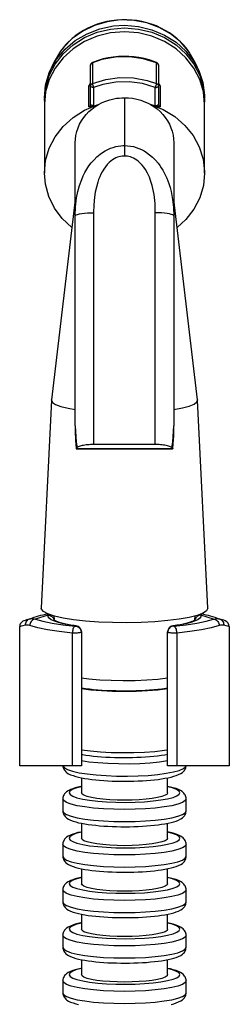
# Model space of a CAD drawing. Units: millimetres. Extents: x -274 to 594, y -1 to 1165.
# Drawn here: x 246 to 280, y 1005 to 1165 of the extents above; entities that cross this region are included whole.
import ezdxf

# ---------------------------------------------------------------- set-up
doc = ezdxf.new("R2010")
doc.units = ezdxf.units.MM

# ---------------------------------------------------------------- blocks, each defined once
blk = doc.blocks.new('1984.C40.ACT_V2')
for p, q in [((251.42, 1157.75), (250.88, 1156.54)), ((257.42, 1154), (257.42, 1157.39)), ((257.72, 1157.81), (257.72, 1154.42)), ((268.12, 1154.42), (268.12, 1157.81)), ((268.42, 1157.39), (268.42, 1154)), ((274.97, 1156.54), (274.42, 1157.75)), ((257.14, 1150.64), (257.14, 1154.04)), ((257.42, 1154.44), (257.42, 1154.44)), ((257.42, 1154.44), (257.42, 1154.43)), ((257.42, 1151.05), (257.42, 1154)), ((257.92, 1153.79), (257.92, 1150.84)), ((267.92, 1150.84), (267.92, 1153.79)), ((268.42, 1154), (268.42, 1151.05)), ((268.7, 1154.04), (268.7, 1150.64)), ((249.92, 1152.11), (249.92, 1151.69)), ((262.92, 1152.11), (262.92, 1144.34)), ((275.92, 1151.69), (275.92, 1152.11)), ((249.92, 1151.05), (249.92, 1139.88)), ((257.92, 1150.75), (258.72, 1151.02)), ((257.92, 1150.84), (257.92, 1150.75)), ((258.72, 1151.02), (258.72, 1151.02)), ((267.12, 1151.02), (267.13, 1151.02)), ((267.93, 1150.75), (267.12, 1151.02)), ((267.93, 1150.75), (267.92, 1150.84)), ((275.92, 1139.88), (275.92, 1151.05)), ((254.92, 1132.9), (254.92, 1144.78)), ((262.92, 1144.34), (262.92, 1142.65)), ((270.92, 1144.78), (270.92, 1132.9)), ((254.92, 1135.6), (251.07, 1103.02)), ((274.77, 1103.02), (270.92, 1135.6)), ((254.92, 1098.83), (254.92, 1132.9)), ((257.92, 1133.43), (257.92, 1095.78)), ((267.92, 1095.78), (267.92, 1133.43)), ((270.92, 1132.9), (270.92, 1098.83)), ((251.07, 1102.99), (249.42, 1069.2)), ((276.42, 1069.2), (274.78, 1102.99)), ((270.93, 1098.76), (270.93, 1098.83)), ((267.92, 1095.78), (257.92, 1095.78)), ((255.09, 1095.13), (270.76, 1095.13)), ((255.09, 1095.13), (255.09, 1095.11)), ((255.14, 1095.07), (270.71, 1095.07)), ((270.76, 1095.13), (270.76, 1095.11)), ((250.51, 1068.05), (248.46, 1067.42)), ((251.47, 1067.94), (251.49, 1067.24)), ((274.35, 1067.24), (274.38, 1067.94)), ((277.38, 1067.42), (275.33, 1068.05)), ((245.92, 1043.56), (245.92, 1066.2)), ((254.92, 1066.27), (254.92, 1066.31)), ((255.92, 1065.33), (255.92, 1065.29)), ((255.92, 1065.29), (255.92, 1043.56)), ((269.92, 1065.29), (269.92, 1065.33)), ((269.92, 1043.56), (269.92, 1065.29)), ((270.92, 1066.31), (270.92, 1066.27)), ((279.92, 1066.2), (279.92, 1043.56)), ((254.46, 1043.56), (254.46, 1065.16)), ((271.39, 1065.16), (271.39, 1043.56)), ((254.46, 1043.56), (245.92, 1043.56)), ((255.92, 1043.56), (254.46, 1043.56)), ((271.39, 1043.56), (269.92, 1043.56)), ((279.92, 1043.56), (271.39, 1043.56)), ((255.92, 1041.64), (255.92, 1039.21)), ((269.92, 1039.21), (269.92, 1041.64)), ((252.92, 1038.23), (252.92, 1036.26)), ((272.92, 1036.26), (272.92, 1038.23)), ((255.92, 1034.26), (255.92, 1031.83)), ((269.92, 1031.83), (269.92, 1034.26)), ((252.92, 1030.84), (252.92, 1028.87)), ((272.92, 1028.87), (272.92, 1030.84)), ((255.92, 1026.87), (255.92, 1024.44)), ((269.92, 1024.44), (269.92, 1026.87)), ((252.92, 1023.46), (252.92, 1021.49)), ((272.92, 1021.49), (272.92, 1023.46)), ((255.92, 1019.49), (255.92, 1017.06)), ((269.92, 1017.06), (269.92, 1019.49)), ((252.92, 1016.07), (252.92, 1014.1)), ((272.92, 1014.1), (272.92, 1016.07)), ((255.92, 1012.1), (255.92, 1009.67)), ((269.92, 1009.67), (269.92, 1012.1)), ((252.92, 1008.69), (252.92, 1006.72)), ((272.92, 1006.72), (272.92, 1008.69))]:
    blk.add_line(p, q)
for points in [[(273.32, 1159.66, 0), (271.99, 1161.21, 0), (270.38, 1162.51, 0), (268.54, 1163.55, 0), (266.53, 1164.28, 0), (264.41, 1164.68, 0), (262.25, 1164.75, 0), (260.11, 1164.47, 0), (258.05, 1163.86, 0), (256.15, 1162.94, 0), (254.44, 1161.73, 0), (253, 1160.28, 0), (252.52, 1159.66, 0)], [(262.92, 1164.79, 0), (262.48, 1164.79, 0), (261.66, 1164.73, 0), (260.84, 1164.63, 0), (260.04, 1164.48, 0), (259.25, 1164.29, 0), (258.47, 1164.04, 0), (257.71, 1163.75, 0), (256.98, 1163.41, 0), (256.27, 1163.03, 0), (255.59, 1162.61, 0), (254.94, 1162.15, 0), (254.33, 1161.65, 0), (253.75, 1161.11, 0), (253.42, 1160.77, 0)], [(273.31, 1159.68, 0), (273.08, 1159.99, 0), (272.59, 1160.59, 0), (272.05, 1161.15, 0), (271.47, 1161.68, 0), (270.86, 1162.18, 0), (270.21, 1162.64, 0), (269.53, 1163.06, 0), (268.82, 1163.44, 0), (268.09, 1163.77, 0), (267.33, 1164.06, 0), (266.55, 1164.3, 0), (265.76, 1164.49, 0), (264.95, 1164.64, 0), (264.14, 1164.74, 0), (263.32, 1164.79, 0), (262.92, 1164.79, 0)], [(249.92, 1151.69, 0), (250.12, 1153.73, 0), (250.71, 1155.71, 0), (251.66, 1157.57, 0), (252.96, 1159.25, 0), (254.57, 1160.7, 0), (256.42, 1161.88, 0), (258.48, 1162.75, 0), (260.67, 1163.28, 0), (262.92, 1163.46, 0)], [(275.92, 1151.05, 0), (275.72, 1153.09, 0), (275.14, 1155.07, 0), (274.18, 1156.93, 0), (272.88, 1158.61, 0), (271.28, 1160.07, 0), (269.42, 1161.24, 0), (267.37, 1162.11, 0), (265.18, 1162.64, 0), (262.92, 1162.82, 0), (260.67, 1162.64, 0), (258.48, 1162.11, 0), (256.42, 1161.24, 0), (254.57, 1160.07, 0), (252.96, 1158.61, 0), (251.66, 1156.93, 0), (250.71, 1155.07, 0), (250.12, 1153.09, 0), (249.92, 1151.05, 0)], [(250.88, 1156.54, 0), (251.91, 1158.36, 0), (253.27, 1160, 0), (254.93, 1161.4, 0), (256.84, 1162.51, 0), (258.92, 1163.31, 0), (261.13, 1163.77, 0), (262.92, 1163.88, 0)], [(262.92, 1163.88, 0), (265.18, 1163.7, 0), (267.37, 1163.17, 0), (269.42, 1162.3, 0), (271.28, 1161.13, 0), (272.88, 1159.68, 0), (274.18, 1158, 0), (274.97, 1156.54, 0)], [(262.92, 1163.46, 0), (265.18, 1163.28, 0), (267.37, 1162.75, 0), (269.42, 1161.88, 0), (271.28, 1160.7, 0), (272.88, 1159.25, 0), (274.18, 1157.57, 0), (275.14, 1155.71, 0), (275.72, 1153.73, 0), (275.92, 1151.69, 0)], [(252.52, 1159.66, 0), (251.51, 1157.94, 0), (251.42, 1157.75, 0)], [(274.42, 1157.75, 0), (273.44, 1159.5, 0), (273.32, 1159.66, 0)], [(268.12, 1157.81, 0), (265.97, 1158.46, 0), (263.73, 1158.77, 0), (261.47, 1158.72, 0), (259.25, 1158.31, 0), (257.72, 1157.81, 0)], [(268.11, 1157.86, 0), (267.69, 1158.01, 0), (266.9, 1158.27, 0), (266.09, 1158.48, 0), (265.27, 1158.64, 0), (264.44, 1158.76, 0), (263.6, 1158.82, 0), (262.76, 1158.84, 0), (261.93, 1158.8, 0), (261.09, 1158.72, 0), (260.26, 1158.59, 0), (259.45, 1158.41, 0), (258.64, 1158.18, 0), (257.9, 1157.92, 0), (257.74, 1157.86, 0)], [(249.92, 1152.11, 0), (250.12, 1154.15, 0), (250.71, 1156.14, 0), (250.88, 1156.54, 0)], [(257.42, 1157.39, 0), (257.43, 1157.47, 0), (257.45, 1157.55, 0), (257.49, 1157.62, 0), (257.54, 1157.68, 0), (257.6, 1157.74, 0), (257.67, 1157.79, 0), (257.72, 1157.81, 0)], [(257.74, 1157.86, 0), (257.73, 1157.85, 0), (257.72, 1157.82, 0), (257.72, 1157.81, 0)], [(268.11, 1157.86, 0), (268.12, 1157.85, 0), (268.12, 1157.82, 0), (268.12, 1157.81, 0)], [(268.12, 1157.81, 0), (268.2, 1157.77, 0), (268.27, 1157.72, 0), (268.32, 1157.66, 0), (268.37, 1157.59, 0), (268.4, 1157.52, 0), (268.42, 1157.44, 0), (268.42, 1157.39, 0)], [(274.97, 1156.54, 0), (275.63, 1154.57, 0), (275.91, 1152.54, 0), (275.92, 1152.11, 0)], [(257.72, 1154.42, 0), (259.87, 1155.07, 0), (262.11, 1155.38, 0), (264.38, 1155.33, 0), (266.6, 1154.92, 0), (268.12, 1154.42, 0)], [(257.42, 1154.45, 0), (257.42, 1154.45, 0), (257.37, 1154.41, 0), (257.32, 1154.36, 0), (257.28, 1154.32, 0), (257.25, 1154.27, 0), (257.22, 1154.23, 0), (257.19, 1154.19, 0), (257.17, 1154.15, 0), (257.16, 1154.11, 0), (257.15, 1154.07, 0), (257.14, 1154.04, 0)], [(257.14, 1154.04, 0), (257.22, 1154.08, 0), (257.28, 1154.13, 0), (257.34, 1154.19, 0), (257.38, 1154.26, 0), (257.41, 1154.34, 0), (257.42, 1154.42, 0), (257.42, 1154.44, 0)], [(257.42, 1154.43, 0), (257.42, 1154.41, 0), (257.42, 1154.4, 0), (257.42, 1154.38, 0), (257.41, 1154.37, 0), (257.41, 1154.36, 0), (257.41, 1154.36, 0), (257.41, 1154.35, 0), (257.41, 1154.35, 0), (257.41, 1154.35, 0)], [(257.42, 1154, 0), (257.43, 1154.08, 0), (257.45, 1154.16, 0), (257.49, 1154.23, 0), (257.54, 1154.29, 0), (257.6, 1154.35, 0), (257.67, 1154.39, 0), (257.72, 1154.42, 0)], [(257.92, 1153.79, 0), (257.84, 1153.79, 0), (257.75, 1153.8, 0), (257.67, 1153.82, 0), (257.6, 1153.84, 0), (257.54, 1153.87, 0), (257.49, 1153.9, 0), (257.45, 1153.93, 0), (257.43, 1153.96, 0), (257.42, 1154, 0)], [(257.72, 1154.42, 0), (257.73, 1154.37, 0), (257.73, 1154.32, 0), (257.75, 1154.25, 0), (257.77, 1154.18, 0), (257.79, 1154.11, 0), (257.82, 1154.03, 0), (257.85, 1153.94, 0), (257.89, 1153.86, 0), (257.92, 1153.79, 0)], [(267.92, 1153.79, 0), (265.86, 1154.42, 0), (263.7, 1154.71, 0), (261.52, 1154.66, 0), (259.39, 1154.27, 0), (257.92, 1153.79, 0)], [(267.92, 1153.79, 0), (267.96, 1153.86, 0), (267.99, 1153.94, 0), (268.02, 1154.03, 0), (268.05, 1154.11, 0), (268.08, 1154.18, 0), (268.1, 1154.25, 0), (268.11, 1154.32, 0), (268.12, 1154.37, 0), (268.12, 1154.42, 0)], [(267.92, 1153.79, 0), (268.01, 1153.79, 0), (268.09, 1153.8, 0), (268.17, 1153.82, 0), (268.24, 1153.84, 0), (268.31, 1153.87, 0), (268.36, 1153.9, 0), (268.39, 1153.93, 0), (268.41, 1153.96, 0), (268.42, 1154, 0)], [(268.12, 1154.42, 0), (268.2, 1154.38, 0), (268.27, 1154.33, 0), (268.32, 1154.27, 0), (268.37, 1154.2, 0), (268.4, 1154.13, 0), (268.42, 1154.05, 0), (268.42, 1154, 0)], [(268.7, 1154.04, 0), (268.63, 1154.08, 0), (268.56, 1154.13, 0), (268.51, 1154.19, 0), (268.46, 1154.26, 0), (268.44, 1154.34, 0), (268.42, 1154.42, 0), (268.42, 1154.44, 0)], [(268.44, 1154.35, 0), (268.44, 1154.35, 0), (268.44, 1154.35, 0), (268.44, 1154.35, 0), (268.44, 1154.36, 0), (268.43, 1154.37, 0), (268.43, 1154.37, 0), (268.43, 1154.39, 0), (268.42, 1154.41, 0), (268.42, 1154.42, 0)], [(268.7, 1154.04, 0), (268.7, 1154.07, 0), (268.69, 1154.1, 0), (268.68, 1154.13, 0), (268.67, 1154.17, 0), (268.65, 1154.2, 0), (268.62, 1154.24, 0), (268.59, 1154.28, 0), (268.56, 1154.32, 0), (268.52, 1154.37, 0), (268.48, 1154.41, 0), (268.43, 1154.45, 0), (268.43, 1154.45, 0)], [(249.92, 1151.69, 0), (249.93, 1151.37, 0)], [(258.72, 1151.02, 0), (259.3, 1151.32, 0), (259.9, 1151.57, 0), (260.53, 1151.78, 0), (261.19, 1151.94, 0), (261.62, 1152.02, 0), (262.05, 1152.07, 0), (262.48, 1152.1, 0), (262.92, 1152.11, 0)], [(262.92, 1152.11, 0), (263.58, 1152.09, 0), (264.24, 1152.02, 0), (264.9, 1151.89, 0), (265.55, 1151.71, 0), (265.96, 1151.57, 0), (266.35, 1151.41, 0), (266.74, 1151.23, 0), (267.12, 1151.02, 0)], [(275.92, 1151.69, 0), (275.92, 1151.37, 0)], [(249.92, 1139.88, 0), (250.12, 1141.93, 0), (250.71, 1143.91, 0), (251.66, 1145.77, 0), (252.96, 1147.45, 0), (254.57, 1148.9, 0), (256.42, 1150.07, 0), (258.48, 1150.94, 0), (258.72, 1151.02, 0)], [(254.92, 1144.78, 0), (254.95, 1145.39, 0), (255.03, 1146, 0), (255.18, 1146.62, 0), (255.38, 1147.23, 0), (255.63, 1147.8, 0), (255.94, 1148.36, 0), (256.3, 1148.9, 0), (256.72, 1149.41, 0), (257.15, 1149.86, 0), (257.63, 1150.28, 0), (258.15, 1150.67, 0), (258.72, 1151.02, 0)], [(257.14, 1150.64, 0), (257.2, 1150.67, 0), (257.26, 1150.71, 0), (257.31, 1150.76, 0), (257.35, 1150.81, 0), (257.38, 1150.86, 0), (257.4, 1150.92, 0), (257.42, 1150.98, 0), (257.42, 1151.05, 0)], [(257.92, 1150.75, 0), (257.87, 1150.73, 0), (257.82, 1150.72, 0), (257.78, 1150.7, 0), (257.73, 1150.69, 0), (257.69, 1150.68, 0), (257.62, 1150.66, 0), (257.55, 1150.65, 0), (257.48, 1150.65, 0), (257.42, 1150.64, 0), (257.28, 1150.64, 0), (257.15, 1150.64, 0), (257.14, 1150.64, 0)], [(257.92, 1150.84, 0), (257.84, 1150.84, 0), (257.75, 1150.85, 0), (257.67, 1150.86, 0), (257.6, 1150.88, 0), (257.54, 1150.91, 0), (257.49, 1150.94, 0), (257.45, 1150.97, 0), (257.43, 1151.01, 0), (257.42, 1151.05, 0)], [(267.13, 1151.02, 0), (267.68, 1150.68, 0), (268.2, 1150.29, 0), (268.69, 1149.86, 0), (269.14, 1149.39, 0), (269.54, 1148.91, 0), (269.89, 1148.38, 0), (270.2, 1147.83, 0), (270.45, 1147.25, 0), (270.65, 1146.66, 0), (270.8, 1146.05, 0), (270.89, 1145.42, 0), (270.92, 1144.78, 0)], [(267.13, 1151.02, 0), (269.2, 1150.19, 0), (271.08, 1149.04, 0), (272.72, 1147.62, 0), (274.05, 1145.96, 0), (275.05, 1144.12, 0), (275.68, 1142.15, 0), (275.92, 1140.11, 0), (275.92, 1139.88, 0)], [(267.92, 1150.84, 0), (268.01, 1150.84, 0), (268.09, 1150.85, 0), (268.17, 1150.86, 0), (268.24, 1150.88, 0), (268.31, 1150.91, 0), (268.36, 1150.94, 0), (268.39, 1150.97, 0), (268.41, 1151.01, 0), (268.42, 1151.05, 0)], [(268.7, 1150.64, 0), (268.7, 1150.64, 0), (268.57, 1150.64, 0), (268.42, 1150.64, 0), (268.36, 1150.65, 0), (268.3, 1150.65, 0), (268.23, 1150.66, 0), (268.16, 1150.68, 0), (268.11, 1150.69, 0), (268.07, 1150.7, 0), (268.02, 1150.72, 0), (267.97, 1150.73, 0), (267.93, 1150.75, 0)], [(268.42, 1151.05, 0), (268.43, 1150.98, 0), (268.44, 1150.92, 0), (268.47, 1150.86, 0), (268.5, 1150.81, 0), (268.54, 1150.76, 0), (268.59, 1150.71, 0), (268.64, 1150.67, 0), (268.7, 1150.64, 0)], [(254.92, 1132.9, 0), (254.98, 1134.39, 0), (255.16, 1135.88, 0), (255.36, 1136.89, 0), (255.63, 1137.88, 0), (255.98, 1138.85, 0), (256.22, 1139.42, 0), (256.5, 1139.97, 0), (256.81, 1140.51, 0), (257.15, 1141.03, 0), (257.54, 1141.56, 0), (257.98, 1142.05, 0), (258.46, 1142.53, 0), (258.98, 1142.96, 0), (259.37, 1143.24, 0), (259.78, 1143.49, 0), (260.22, 1143.72, 0), (260.67, 1143.91, 0), (261.07, 1144.05, 0), (261.49, 1144.17, 0), (261.92, 1144.26, 0), (262.35, 1144.31, 0), (262.64, 1144.33, 0), (262.92, 1144.34, 0)], [(262.92, 1144.34, 0), (263.4, 1144.32, 0), (263.88, 1144.26, 0), (264.36, 1144.17, 0), (264.83, 1144.03, 0), (265.26, 1143.88, 0), (265.68, 1143.69, 0), (266.09, 1143.47, 0), (266.49, 1143.22, 0), (267, 1142.85, 0), (267.48, 1142.44, 0), (267.93, 1141.98, 0), (268.36, 1141.49, 0), (268.63, 1141.12, 0), (268.89, 1140.74, 0), (269.14, 1140.34, 0), (269.36, 1139.93, 0), (269.77, 1139.07, 0), (270.12, 1138.18, 0), (270.31, 1137.55, 0), (270.48, 1136.91, 0), (270.73, 1135.61, 0), (270.88, 1134.26, 0), (270.92, 1132.9, 0)], [(262.92, 1142.65, 0), (262.74, 1142.65, 0), (262.57, 1142.63, 0), (262.3, 1142.59, 0), (262.03, 1142.52, 0), (261.77, 1142.44, 0), (261.51, 1142.33, 0), (261.23, 1142.18, 0), (260.96, 1142.01, 0), (260.7, 1141.81, 0), (260.46, 1141.6, 0), (260.13, 1141.26, 0), (259.83, 1140.9, 0), (259.56, 1140.51, 0), (259.31, 1140.1, 0), (259.1, 1139.69, 0), (258.91, 1139.27, 0), (258.73, 1138.83, 0), (258.58, 1138.38, 0), (258.36, 1137.59, 0), (258.19, 1136.78, 0), (258.07, 1135.96, 0), (257.96, 1134.7, 0), (257.92, 1133.43, 0)], [(267.92, 1133.43, 0), (267.88, 1134.91, 0), (267.72, 1136.39, 0), (267.42, 1137.84, 0), (267.22, 1138.52, 0), (266.97, 1139.19, 0), (266.67, 1139.84, 0), (266.32, 1140.46, 0), (266.07, 1140.83, 0), (265.79, 1141.18, 0), (265.48, 1141.51, 0), (265.15, 1141.8, 0), (264.91, 1141.98, 0), (264.66, 1142.15, 0), (264.39, 1142.3, 0), (264.12, 1142.42, 0), (263.89, 1142.5, 0), (263.65, 1142.57, 0), (263.41, 1142.61, 0), (263.17, 1142.64, 0), (262.92, 1142.65, 0)], [(254.38, 1131.01, 0), (252.81, 1132.49, 0), (251.54, 1134.19, 0), (250.62, 1136.07, 0), (250.08, 1138.06, 0), (249.92, 1139.88, 0)], [(275.92, 1139.88, 0), (275.72, 1137.84, 0), (275.14, 1135.86, 0), (274.18, 1134, 0), (272.88, 1132.32, 0), (271.47, 1131.01, 0)], [(254.92, 1132.9, 0), (254.97, 1132.99, 0), (255.1, 1133.08, 0), (255.32, 1133.17, 0), (255.62, 1133.24, 0), (255.99, 1133.31, 0), (256.42, 1133.36, 0), (256.9, 1133.4, 0), (257.4, 1133.42, 0), (257.92, 1133.43, 0)], [(270.92, 1132.9, 0), (270.88, 1132.99, 0), (270.74, 1133.08, 0), (270.52, 1133.17, 0), (270.22, 1133.24, 0), (269.85, 1133.31, 0), (269.42, 1133.36, 0), (268.95, 1133.4, 0), (268.44, 1133.42, 0), (267.92, 1133.43, 0)], [(251.07, 1102.99, 0), (251.07, 1103.02, 0)], [(251.07, 1102.99, 0), (251.23, 1102.63, 0), (251.75, 1102.29, 0), (252.61, 1101.96, 0), (253.78, 1101.66, 0), (254.92, 1101.45, 0)], [(270.92, 1101.45, 0), (272.32, 1101.72, 0), (273.43, 1102.02, 0), (274.23, 1102.35, 0), (274.67, 1102.7, 0), (274.78, 1102.99, 0)], [(274.77, 1103.02, 0), (274.78, 1102.99, 0)], [(254.91, 1098.7, 0), (254.92, 1097.92, 0), (254.98, 1096.47, 0), (255.08, 1095.11, 0)], [(254.92, 1098.83, 0), (255, 1097.07, 0), (255.1, 1096.19, 0), (255.24, 1095.31, 0)], [(270.6, 1095.31, 0), (270.75, 1096.18, 0), (270.84, 1097.06, 0), (270.92, 1098.83, 0)], [(270.76, 1095.11, 0), (270.83, 1095.92, 0), (270.91, 1097.24, 0), (270.93, 1098.61, 0), (270.93, 1098.76, 0)], [(257.92, 1095.78, 0), (257.67, 1095.78, 0), (257.43, 1095.77, 0), (257.18, 1095.75, 0), (256.94, 1095.73, 0), (256.71, 1095.71, 0), (256.49, 1095.68, 0), (256.28, 1095.64, 0), (256.08, 1095.6, 0), (255.89, 1095.55, 0), (255.71, 1095.5, 0), (255.55, 1095.45, 0), (255.41, 1095.39, 0), (255.32, 1095.35, 0), (255.24, 1095.31, 0)], [(270.6, 1095.31, 0), (270.5, 1095.36, 0), (270.37, 1095.42, 0), (270.24, 1095.47, 0), (270.07, 1095.52, 0), (269.88, 1095.57, 0), (269.68, 1095.62, 0), (269.46, 1095.66, 0), (269.24, 1095.69, 0), (269.01, 1095.72, 0), (268.77, 1095.75, 0), (268.52, 1095.76, 0), (268.32, 1095.77, 0), (268.12, 1095.78, 0), (267.92, 1095.78, 0)], [(255.24, 1095.31, 0), (255.19, 1095.28, 0), (255.15, 1095.24, 0), (255.12, 1095.21, 0), (255.1, 1095.17, 0), (255.09, 1095.15, 0), (255.09, 1095.13, 0)], [(255.09, 1095.11, 0), (255.09, 1095.1, 0), (255.1, 1095.09, 0), (255.11, 1095.08, 0), (255.12, 1095.07, 0), (255.13, 1095.07, 0), (255.14, 1095.07, 0)], [(270.76, 1095.13, 0), (270.75, 1095.17, 0), (270.73, 1095.2, 0), (270.7, 1095.23, 0), (270.66, 1095.27, 0), (270.63, 1095.29, 0), (270.6, 1095.31, 0)], [(270.76, 1095.11, 0), (270.76, 1095.11, 0), (270.75, 1095.09, 0), (270.74, 1095.08, 0), (270.73, 1095.07, 0), (270.71, 1095.07, 0), (270.71, 1095.07, 0)], [(276.42, 1069.2, 0), (276.24, 1068.79, 0), (275.67, 1068.4, 0), (274.72, 1068.03, 0), (273.42, 1067.7, 0), (271.81, 1067.41, 0), (269.93, 1067.17, 0), (267.85, 1066.99, 0), (265.63, 1066.88, 0), (263.32, 1066.83, 0), (261, 1066.85, 0), (258.74, 1066.95, 0), (256.6, 1067.1, 0), (254.65, 1067.32, 0), (252.95, 1067.6, 0), (251.54, 1067.92, 0), (250.46, 1068.27, 0), (249.76, 1068.66, 0), (249.44, 1069.06, 0), (249.42, 1069.2, 0)], [(247.47, 1067.43, 0), (247.31, 1067.37, 0), (247.18, 1067.28, 0), (247.06, 1067.16, 0), (246.96, 1067.03, 0), (246.89, 1066.87, 0), (246.84, 1066.71, 0), (246.82, 1066.54, 0), (246.83, 1066.43, 0)], [(247.47, 1067.43, 0), (247.69, 1067.48, 0), (247.93, 1067.5, 0), (248.19, 1067.48, 0), (248.46, 1067.42, 0)], [(248.46, 1067.42, 0), (248.31, 1067.4, 0), (248.16, 1067.34, 0), (248.02, 1067.25, 0), (247.89, 1067.14, 0), (247.78, 1067.01, 0), (247.69, 1066.87, 0), (247.62, 1066.7, 0), (247.58, 1066.53, 0), (247.57, 1066.38, 0)], [(248.46, 1067.42, 0), (249.67, 1067.07, 0), (251.17, 1066.76, 0), (252.93, 1066.49, 0), (254.92, 1066.27, 0)], [(250.51, 1068.05, 0), (250.49, 1068.14, 0), (250.51, 1068.22, 0), (250.53, 1068.25, 0)], [(254.92, 1066.31, 0), (253.89, 1066.48, 0), (252.97, 1066.67, 0), (252.19, 1066.87, 0), (251.55, 1067.09, 0), (251.05, 1067.32, 0), (250.71, 1067.56, 0), (250.53, 1067.81, 0), (250.51, 1068.05, 0)], [(250.51, 1068.05, 0), (250.69, 1068.04, 0), (250.85, 1067.99, 0), (251.01, 1067.92, 0), (251.15, 1067.82, 0), (251.28, 1067.7, 0), (251.38, 1067.55, 0), (251.45, 1067.4, 0), (251.49, 1067.26, 0)], [(255.07, 1066.31, 0), (254.75, 1066.36, 0), (254.19, 1066.46, 0), (253.67, 1066.56, 0), (253.2, 1066.66, 0), (252.77, 1066.76, 0), (252.4, 1066.87, 0), (252.08, 1066.97, 0), (251.82, 1067.08, 0), (251.62, 1067.17, 0), (251.5, 1067.23, 0), (251.42, 1067.28, 0), (251.39, 1067.31, 0), (251.39, 1067.31, 0)], [(274.46, 1067.31, 0), (274.45, 1067.31, 0), (274.43, 1067.29, 0), (274.37, 1067.25, 0), (274.26, 1067.19, 0), (274.1, 1067.11, 0), (273.87, 1067.02, 0), (273.6, 1066.92, 0), (273.26, 1066.82, 0), (272.88, 1066.71, 0), (272.44, 1066.61, 0), (271.95, 1066.51, 0), (271.42, 1066.42, 0), (270.87, 1066.33, 0), (270.78, 1066.31, 0)], [(275.33, 1068.05, 0), (275.32, 1067.81, 0), (275.14, 1067.56, 0), (274.8, 1067.32, 0), (274.3, 1067.09, 0), (273.66, 1066.87, 0), (272.87, 1066.67, 0), (271.96, 1066.48, 0), (270.92, 1066.31, 0)], [(270.92, 1066.27, 0), (272.91, 1066.49, 0), (274.68, 1066.76, 0), (276.18, 1067.07, 0), (277.38, 1067.42, 0)], [(275.33, 1068.05, 0), (275.16, 1068.04, 0), (274.99, 1067.99, 0), (274.83, 1067.92, 0), (274.69, 1067.82, 0), (274.57, 1067.7, 0), (274.47, 1067.56, 0), (274.39, 1067.4, 0), (274.35, 1067.27, 0)], [(275.32, 1068.25, 0), (275.33, 1068.24, 0), (275.35, 1068.16, 0), (275.33, 1068.05, 0)], [(277.38, 1067.42, 0), (277.65, 1067.48, 0), (277.91, 1067.5, 0), (278.15, 1067.49, 0), (278.38, 1067.43, 0)], [(277.38, 1067.42, 0), (277.54, 1067.4, 0), (277.69, 1067.34, 0), (277.83, 1067.25, 0), (277.96, 1067.15, 0), (278.07, 1067.01, 0), (278.16, 1066.87, 0), (278.23, 1066.7, 0), (278.27, 1066.54, 0), (278.28, 1066.38, 0)], [(278.38, 1067.43, 0), (278.53, 1067.37, 0), (278.67, 1067.28, 0), (278.79, 1067.16, 0), (278.89, 1067.03, 0), (278.96, 1066.87, 0), (279, 1066.71, 0), (279.02, 1066.54, 0), (279.02, 1066.43, 0)], [(246.83, 1066.43, 0), (246.44, 1066.33, 0), (246.16, 1066.25, 0), (246.06, 1066.23, 0), (245.98, 1066.21, 0), (245.94, 1066.2, 0), (245.92, 1066.2, 0)], [(247.57, 1066.38, 0), (247.36, 1066.43, 0), (247.17, 1066.46, 0), (246.99, 1066.46, 0), (246.83, 1066.43, 0)], [(254.46, 1065.16, 0), (252.34, 1065.39, 0), (250.45, 1065.68, 0), (248.85, 1066.01, 0), (247.57, 1066.38, 0)], [(254.92, 1066.27, 0), (254.84, 1066.23, 0), (254.76, 1066.16, 0), (254.69, 1066.06, 0), (254.62, 1065.94, 0), (254.56, 1065.8, 0), (254.52, 1065.65, 0), (254.48, 1065.48, 0), (254.46, 1065.31, 0), (254.46, 1065.16, 0)], [(255.92, 1065.29, 0), (255.91, 1065.26, 0), (255.86, 1065.24, 0), (255.79, 1065.22, 0), (255.69, 1065.2, 0), (255.57, 1065.18, 0), (255.42, 1065.17, 0), (255.26, 1065.15, 0), (255.1, 1065.15, 0), (254.92, 1065.15, 0), (254.75, 1065.15, 0), (254.58, 1065.15, 0), (254.46, 1065.16, 0)], [(254.92, 1066.31, 0), (255.03, 1066.32, 0), (255.07, 1066.31, 0)], [(254.92, 1066.31, 0), (255.1, 1066.3, 0), (255.26, 1066.25, 0), (255.42, 1066.18, 0), (255.57, 1066.08, 0), (255.69, 1065.96, 0), (255.79, 1065.82, 0), (255.86, 1065.66, 0), (255.91, 1065.5, 0), (255.92, 1065.33, 0)], [(254.92, 1066.27, 0), (255.1, 1066.26, 0), (255.26, 1066.21, 0), (255.42, 1066.14, 0), (255.57, 1066.04, 0), (255.69, 1065.92, 0), (255.79, 1065.78, 0), (255.86, 1065.62, 0), (255.91, 1065.46, 0), (255.92, 1065.29, 0)], [(270.92, 1066.31, 0), (270.75, 1066.3, 0), (270.58, 1066.25, 0), (270.42, 1066.18, 0), (270.28, 1066.08, 0), (270.16, 1065.96, 0), (270.06, 1065.82, 0), (269.98, 1065.66, 0), (269.94, 1065.5, 0), (269.92, 1065.33, 0)], [(270.92, 1066.27, 0), (270.75, 1066.26, 0), (270.58, 1066.21, 0), (270.42, 1066.14, 0), (270.28, 1066.04, 0), (270.16, 1065.92, 0), (270.06, 1065.78, 0), (269.98, 1065.62, 0), (269.94, 1065.46, 0), (269.92, 1065.29, 0)], [(271.39, 1065.16, 0), (271.23, 1065.15, 0), (271.06, 1065.15, 0), (270.88, 1065.15, 0), (270.71, 1065.15, 0), (270.54, 1065.16, 0), (270.39, 1065.17, 0), (270.25, 1065.18, 0), (270.13, 1065.2, 0), (270.04, 1065.22, 0), (269.97, 1065.24, 0), (269.93, 1065.27, 0), (269.92, 1065.29, 0)], [(270.92, 1066.31, 0), (270.81, 1066.32, 0), (270.78, 1066.31, 0)], [(270.92, 1066.27, 0), (271, 1066.23, 0), (271.08, 1066.16, 0), (271.16, 1066.06, 0), (271.22, 1065.94, 0), (271.28, 1065.8, 0), (271.33, 1065.65, 0), (271.36, 1065.48, 0), (271.38, 1065.31, 0), (271.39, 1065.16, 0)], [(278.28, 1066.38, 0), (277, 1066.01, 0), (275.4, 1065.68, 0), (273.51, 1065.39, 0), (271.39, 1065.16, 0)], [(279.02, 1066.43, 0), (278.86, 1066.46, 0), (278.68, 1066.46, 0), (278.49, 1066.44, 0), (278.28, 1066.38, 0)], [(279.92, 1066.2, 0), (279.87, 1066.21, 0), (279.7, 1066.25, 0), (279.42, 1066.33, 0), (279.02, 1066.43, 0)], [(269.92, 1057.82, 0), (268.31, 1057.63, 0), (266.53, 1057.5, 0), (264.64, 1057.41, 0), (262.71, 1057.39, 0), (260.77, 1057.43, 0), (258.91, 1057.52, 0), (257.16, 1057.67, 0), (255.92, 1057.82, 0)], [(255.92, 1056.25, 0), (256.01, 1056.23, 0), (256.61, 1056.15, 0), (257.24, 1056.07, 0), (257.9, 1056, 0), (258.58, 1055.94, 0), (259.29, 1055.89, 0), (260.01, 1055.85, 0), (260.75, 1055.82, 0), (261.49, 1055.8, 0), (262.24, 1055.78, 0), (262.92, 1055.78, 0)], [(255.92, 1056.14, 0), (257.47, 1055.95, 0), (259.18, 1055.81, 0), (261, 1055.72, 0), (262.88, 1055.69, 0), (262.92, 1055.69, 0)], [(262.92, 1055.78, 0), (263.32, 1055.78, 0), (264.07, 1055.79, 0), (264.82, 1055.81, 0), (265.56, 1055.84, 0), (266.29, 1055.88, 0), (267, 1055.92, 0), (267.69, 1055.98, 0), (268.35, 1056.04, 0), (268.99, 1056.12, 0), (269.61, 1056.2, 0), (269.93, 1056.25, 0)], [(262.92, 1055.69, 0), (264.81, 1055.72, 0), (266.63, 1055.8, 0), (268.34, 1055.94, 0), (269.89, 1056.13, 0), (269.92, 1056.14, 0)], [(255.92, 1046.19, 0), (257.39, 1046, 0), (259.02, 1045.86, 0), (260.77, 1045.77, 0), (262.58, 1045.73, 0), (264.41, 1045.75, 0), (266.19, 1045.82, 0), (267.87, 1045.94, 0), (269.4, 1046.12, 0), (269.92, 1046.19, 0)], [(255.92, 1045.46, 0), (256.09, 1045.43, 0), (256.66, 1045.34, 0), (257.25, 1045.26, 0), (257.88, 1045.18, 0), (258.52, 1045.12, 0), (259.19, 1045.07, 0), (259.88, 1045.02, 0), (260.59, 1044.99, 0), (261.3, 1044.96, 0), (262.03, 1044.94, 0), (262.76, 1044.94, 0), (263.49, 1044.94, 0), (264.21, 1044.95, 0), (264.93, 1044.97, 0), (265.64, 1045.01, 0), (266.34, 1045.05, 0), (267.01, 1045.1, 0), (267.67, 1045.15, 0), (268.3, 1045.22, 0), (268.9, 1045.3, 0), (269.48, 1045.38, 0), (269.93, 1045.46, 0)], [(252.93, 1043.56, 0), (253.17, 1043.27, 0), (253.7, 1042.98, 0), (254.5, 1042.71, 0), (255.57, 1042.47, 0), (256.86, 1042.27, 0), (258.33, 1042.1, 0), (259.94, 1041.99, 0), (261.65, 1041.92, 0), (263.39, 1041.91, 0), (265.12, 1041.95, 0), (266.78, 1042.04, 0), (268.32, 1042.18, 0), (269.7, 1042.37, 0), (270.87, 1042.59, 0), (271.81, 1042.85, 0), (272.47, 1043.13, 0), (272.84, 1043.42, 0), (272.91, 1043.56, 0)], [(252.93, 1043.56, 0), (252.93, 1043.49, 0), (252.96, 1043.33, 0), (253.01, 1043.17, 0), (253.08, 1043.03, 0), (253.17, 1042.89, 0), (253.27, 1042.75, 0), (253.41, 1042.62, 0), (253.58, 1042.47, 0), (253.83, 1042.31, 0), (254.16, 1042.15, 0), (254.57, 1042, 0), (255.01, 1041.86, 0), (255.47, 1041.74, 0), (255.97, 1041.63, 0), (256.5, 1041.54, 0), (257.05, 1041.45, 0), (257.64, 1041.37, 0), (258.25, 1041.3, 0), (258.89, 1041.25, 0), (259.55, 1041.19, 0), (260.22, 1041.15, 0), (260.91, 1041.12, 0), (261.61, 1041.1, 0), (262.32, 1041.09, 0), (263.03, 1041.08, 0), (263.74, 1041.09, 0), (264.45, 1041.11, 0), (265.15, 1041.13, 0), (265.83, 1041.17, 0), (266.5, 1041.21, 0), (267.15, 1041.26, 0), (267.78, 1041.32, 0), (268.38, 1041.39, 0), (268.95, 1041.47, 0), (269.49, 1041.56, 0), (270, 1041.66, 0), (270.47, 1041.76, 0), (270.91, 1041.88, 0), (271.32, 1042.01, 0), (271.7, 1042.16, 0), (272.06, 1042.34, 0), (272.32, 1042.51, 0), (272.5, 1042.68, 0), (272.63, 1042.82, 0), (272.73, 1042.97, 0), (272.81, 1043.12, 0), (272.87, 1043.27, 0), (272.9, 1043.42, 0), (272.92, 1043.56, 0)], [(269.92, 1044.38, 0), (268.58, 1044.18, 0), (267.06, 1044.03, 0), (265.41, 1043.93, 0), (263.69, 1043.88, 0), (261.95, 1043.89, 0), (260.24, 1043.94, 0), (258.61, 1044.05, 0), (257.11, 1044.2, 0), (255.92, 1044.38, 0)], [(255.92, 1040.23, 0), (255.85, 1040.22, 0), (255.37, 1040.11, 0), (254.93, 1040, 0), (254.52, 1039.87, 0), (254.14, 1039.72, 0), (253.78, 1039.53, 0), (253.53, 1039.36, 0), (253.34, 1039.2, 0), (253.21, 1039.05, 0), (253.11, 1038.91, 0), (253.04, 1038.76, 0), (252.98, 1038.61, 0), (252.94, 1038.45, 0), (252.92, 1038.28, 0), (252.92, 1038.23, 0)], [(255.92, 1040.2, 0), (255.05, 1039.97, 0), (254.41, 1039.72, 0), (254.03, 1039.46, 0), (253.92, 1039.19, 0), (254.09, 1038.91, 0), (254.52, 1038.65, 0), (255.21, 1038.41, 0), (256.14, 1038.19, 0), (257.27, 1038, 0), (258.57, 1037.85, 0), (260, 1037.74, 0), (261.52, 1037.67, 0), (263.09, 1037.65, 0), (264.65, 1037.68, 0), (266.16, 1037.76, 0), (267.57, 1037.88, 0), (268.83, 1038.04, 0), (269.92, 1038.23, 0), (270.8, 1038.46, 0), (271.44, 1038.71, 0), (271.81, 1038.97, 0), (271.92, 1039.21, 0)], [(272.92, 1038.23, 0), (272.91, 1038.39, 0), (272.88, 1038.55, 0), (272.83, 1038.7, 0), (272.77, 1038.85, 0), (272.68, 1038.99, 0), (272.57, 1039.12, 0), (272.44, 1039.26, 0), (272.26, 1039.4, 0), (272.01, 1039.56, 0), (271.69, 1039.72, 0), (271.28, 1039.88, 0), (270.84, 1040.02, 0), (270.37, 1040.14, 0), (269.92, 1040.23, 0)], [(271.92, 1039.21, 0), (271.79, 1039.49, 0), (271.38, 1039.75, 0), (270.72, 1040, 0), (269.92, 1040.2, 0)], [(272.92, 1038.23, 0), (272.77, 1037.93, 0), (272.32, 1037.64, 0), (271.58, 1037.36, 0), (270.58, 1037.11, 0), (269.35, 1036.9, 0), (267.92, 1036.73, 0), (266.34, 1036.6, 0), (264.66, 1036.52, 0), (262.92, 1036.49, 0), (261.19, 1036.52, 0), (259.5, 1036.6, 0), (257.92, 1036.73, 0), (256.49, 1036.9, 0), (255.26, 1037.11, 0), (254.26, 1037.36, 0), (253.53, 1037.64, 0), (253.07, 1037.93, 0), (252.92, 1038.23, 0)], [(262.92, 1038, 0), (261.71, 1038.02, 0), (260.53, 1038.07, 0), (259.42, 1038.16, 0), (258.42, 1038.28, 0), (257.56, 1038.43, 0), (256.86, 1038.61, 0), (256.34, 1038.8, 0), (256.03, 1039, 0), (255.92, 1039.21, 0)], [(269.92, 1039.21, 0), (269.82, 1039, 0), (269.5, 1038.8, 0), (268.98, 1038.61, 0), (268.28, 1038.43, 0), (267.42, 1038.28, 0), (266.42, 1038.16, 0), (265.32, 1038.07, 0), (264.14, 1038.02, 0), (262.92, 1038, 0)], [(252.92, 1036.26, 0), (253.07, 1035.96, 0), (253.53, 1035.67, 0), (254.26, 1035.39, 0), (255.26, 1035.14, 0), (256.49, 1034.93, 0), (257.92, 1034.76, 0), (259.5, 1034.63, 0), (261.19, 1034.55, 0), (262.92, 1034.52, 0), (264.66, 1034.55, 0), (266.34, 1034.63, 0), (267.92, 1034.76, 0), (269.35, 1034.93, 0), (270.58, 1035.14, 0), (271.58, 1035.39, 0), (272.32, 1035.67, 0), (272.77, 1035.96, 0), (272.92, 1036.26, 0)], [(252.92, 1036.26, 0), (252.93, 1036.1, 0), (252.96, 1035.94, 0), (253.01, 1035.79, 0), (253.08, 1035.64, 0), (253.17, 1035.5, 0), (253.27, 1035.37, 0), (253.41, 1035.23, 0), (253.58, 1035.09, 0), (253.83, 1034.93, 0), (254.16, 1034.77, 0), (254.57, 1034.61, 0), (255.01, 1034.47, 0), (255.47, 1034.35, 0), (255.97, 1034.25, 0), (256.5, 1034.15, 0), (257.05, 1034.06, 0), (257.64, 1033.99, 0), (258.25, 1033.92, 0), (258.89, 1033.86, 0), (259.55, 1033.81, 0), (260.22, 1033.77, 0), (260.91, 1033.74, 0), (261.61, 1033.71, 0), (262.32, 1033.7, 0), (263.03, 1033.7, 0), (263.74, 1033.7, 0), (264.45, 1033.72, 0), (265.15, 1033.74, 0), (265.83, 1033.78, 0), (266.5, 1033.82, 0), (267.15, 1033.88, 0), (267.78, 1033.94, 0), (268.38, 1034.01, 0), (268.95, 1034.09, 0), (269.49, 1034.18, 0), (270, 1034.27, 0), (270.47, 1034.38, 0), (270.91, 1034.49, 0), (271.32, 1034.62, 0), (271.7, 1034.77, 0), (272.06, 1034.96, 0), (272.32, 1035.13, 0), (272.5, 1035.29, 0), (272.63, 1035.44, 0), (272.73, 1035.58, 0), (272.81, 1035.73, 0), (272.87, 1035.88, 0), (272.9, 1036.04, 0), (272.92, 1036.21, 0), (272.92, 1036.26, 0)], [(255.92, 1032.85, 0), (255.85, 1032.83, 0), (255.37, 1032.73, 0), (254.93, 1032.61, 0), (254.52, 1032.48, 0), (254.14, 1032.33, 0), (253.78, 1032.15, 0), (253.53, 1031.98, 0), (253.34, 1031.81, 0), (253.21, 1031.67, 0), (253.11, 1031.52, 0), (253.04, 1031.37, 0), (252.98, 1031.22, 0), (252.94, 1031.07, 0), (252.92, 1030.89, 0), (252.92, 1030.84, 0)], [(255.92, 1032.81, 0), (255.05, 1032.58, 0), (254.41, 1032.34, 0), (254.03, 1032.07, 0), (253.92, 1031.8, 0), (254.09, 1031.53, 0), (254.52, 1031.27, 0), (255.21, 1031.02, 0), (256.14, 1030.8, 0), (257.27, 1030.61, 0), (258.57, 1030.46, 0), (260, 1030.35, 0), (261.52, 1030.28, 0), (263.09, 1030.27, 0), (264.65, 1030.29, 0), (266.16, 1030.37, 0), (267.57, 1030.49, 0), (268.83, 1030.65, 0), (269.92, 1030.85, 0), (270.8, 1031.07, 0), (271.44, 1031.32, 0), (271.81, 1031.59, 0), (271.92, 1031.83, 0)], [(262.92, 1030.61, 0), (261.71, 1030.63, 0), (260.53, 1030.69, 0), (259.42, 1030.78, 0), (258.42, 1030.9, 0), (257.56, 1031.05, 0), (256.86, 1031.22, 0), (256.34, 1031.41, 0), (256.03, 1031.62, 0), (255.92, 1031.83, 0)], [(269.92, 1031.83, 0), (269.82, 1031.62, 0), (269.5, 1031.41, 0), (268.98, 1031.22, 0), (268.28, 1031.05, 0), (267.42, 1030.9, 0), (266.42, 1030.78, 0), (265.32, 1030.69, 0), (264.14, 1030.63, 0), (262.92, 1030.61, 0)], [(272.92, 1030.84, 0), (272.91, 1031, 0), (272.88, 1031.16, 0), (272.83, 1031.31, 0), (272.77, 1031.46, 0), (272.68, 1031.6, 0), (272.57, 1031.74, 0), (272.44, 1031.87, 0), (272.26, 1032.02, 0), (272.01, 1032.18, 0), (271.69, 1032.34, 0), (271.28, 1032.49, 0), (270.84, 1032.63, 0), (270.37, 1032.75, 0), (269.92, 1032.85, 0)], [(271.92, 1031.83, 0), (271.79, 1032.1, 0), (271.38, 1032.36, 0), (270.72, 1032.61, 0), (269.92, 1032.81, 0)], [(272.92, 1030.84, 0), (272.77, 1030.54, 0), (272.32, 1030.25, 0), (271.58, 1029.98, 0), (270.58, 1029.73, 0), (269.35, 1029.51, 0), (267.92, 1029.34, 0), (266.34, 1029.21, 0), (264.66, 1029.13, 0), (262.92, 1029.11, 0), (261.19, 1029.13, 0), (259.5, 1029.21, 0), (257.92, 1029.34, 0), (256.49, 1029.51, 0), (255.26, 1029.73, 0), (254.26, 1029.98, 0), (253.53, 1030.25, 0), (253.07, 1030.54, 0), (252.92, 1030.84, 0)], [(252.92, 1028.87, 0), (253.07, 1028.57, 0), (253.53, 1028.28, 0), (254.26, 1028.01, 0), (255.26, 1027.76, 0), (256.49, 1027.54, 0), (257.92, 1027.37, 0), (259.5, 1027.24, 0), (261.19, 1027.16, 0), (262.92, 1027.14, 0), (264.66, 1027.16, 0), (266.34, 1027.24, 0), (267.92, 1027.37, 0), (269.35, 1027.54, 0), (270.58, 1027.76, 0), (271.58, 1028.01, 0), (272.32, 1028.28, 0), (272.77, 1028.57, 0), (272.92, 1028.87, 0)], [(252.92, 1028.87, 0), (252.93, 1028.71, 0), (252.96, 1028.56, 0), (253.01, 1028.4, 0), (253.08, 1028.26, 0), (253.17, 1028.12, 0), (253.27, 1027.98, 0), (253.41, 1027.84, 0), (253.58, 1027.7, 0), (253.83, 1027.54, 0), (254.16, 1027.38, 0), (254.57, 1027.22, 0), (255.01, 1027.09, 0), (255.47, 1026.97, 0), (255.97, 1026.86, 0), (256.5, 1026.76, 0), (257.05, 1026.68, 0), (257.64, 1026.6, 0), (258.25, 1026.53, 0), (258.89, 1026.47, 0), (259.55, 1026.42, 0), (260.22, 1026.38, 0), (260.91, 1026.35, 0), (261.61, 1026.33, 0), (262.32, 1026.31, 0), (263.03, 1026.31, 0), (263.74, 1026.32, 0), (264.45, 1026.33, 0), (265.15, 1026.36, 0), (265.83, 1026.39, 0), (266.5, 1026.44, 0), (267.15, 1026.49, 0), (267.78, 1026.55, 0), (268.38, 1026.62, 0), (268.95, 1026.7, 0), (269.49, 1026.79, 0), (270, 1026.89, 0), (270.47, 1026.99, 0), (270.91, 1027.11, 0), (271.32, 1027.24, 0), (271.7, 1027.39, 0), (272.06, 1027.57, 0), (272.32, 1027.74, 0), (272.5, 1027.9, 0), (272.63, 1028.05, 0), (272.73, 1028.2, 0), (272.81, 1028.35, 0), (272.87, 1028.5, 0), (272.9, 1028.65, 0), (272.92, 1028.82, 0), (272.92, 1028.87, 0)], [(255.92, 1025.46, 0), (255.85, 1025.45, 0), (255.37, 1025.34, 0), (254.93, 1025.22, 0), (254.52, 1025.09, 0), (254.14, 1024.95, 0), (253.78, 1024.76, 0), (253.53, 1024.59, 0), (253.34, 1024.43, 0), (253.21, 1024.28, 0), (253.11, 1024.13, 0), (253.04, 1023.98, 0), (252.98, 1023.83, 0), (252.94, 1023.68, 0), (252.92, 1023.51, 0), (252.92, 1023.46, 0)], [(255.92, 1025.42, 0), (255.05, 1025.2, 0), (254.41, 1024.95, 0), (254.03, 1024.69, 0), (253.92, 1024.41, 0), (254.09, 1024.14, 0), (254.52, 1023.88, 0), (255.21, 1023.64, 0), (256.14, 1023.42, 0), (257.27, 1023.23, 0), (258.57, 1023.07, 0), (260, 1022.96, 0), (261.52, 1022.9, 0), (263.09, 1022.88, 0), (264.65, 1022.91, 0), (266.16, 1022.98, 0), (267.57, 1023.1, 0), (268.83, 1023.26, 0), (269.92, 1023.46, 0), (270.8, 1023.69, 0), (271.44, 1023.93, 0), (271.81, 1024.2, 0), (271.92, 1024.44, 0)], [(272.92, 1023.46, 0), (272.91, 1023.62, 0), (272.88, 1023.78, 0), (272.83, 1023.93, 0), (272.77, 1024.07, 0), (272.68, 1024.21, 0), (272.57, 1024.35, 0), (272.44, 1024.49, 0), (272.26, 1024.63, 0), (272.01, 1024.79, 0), (271.69, 1024.95, 0), (271.28, 1025.11, 0), (270.84, 1025.25, 0), (270.37, 1025.36, 0), (269.92, 1025.46, 0)], [(271.92, 1024.44, 0), (271.79, 1024.71, 0), (271.38, 1024.98, 0), (270.72, 1025.22, 0), (269.92, 1025.42, 0)], [(262.92, 1023.23, 0), (261.71, 1023.25, 0), (260.53, 1023.3, 0), (259.42, 1023.39, 0), (258.42, 1023.51, 0), (257.56, 1023.66, 0), (256.86, 1023.83, 0), (256.34, 1024.03, 0), (256.03, 1024.23, 0), (255.92, 1024.44, 0)], [(269.92, 1024.44, 0), (269.82, 1024.23, 0), (269.5, 1024.03, 0), (268.98, 1023.83, 0), (268.28, 1023.66, 0), (267.42, 1023.51, 0), (266.42, 1023.39, 0), (265.32, 1023.3, 0), (264.14, 1023.25, 0), (262.92, 1023.23, 0)], [(272.92, 1023.46, 0), (272.77, 1023.16, 0), (272.32, 1022.86, 0), (271.58, 1022.59, 0), (270.58, 1022.34, 0), (269.35, 1022.13, 0), (267.92, 1021.95, 0), (266.34, 1021.83, 0), (264.66, 1021.75, 0), (262.92, 1021.72, 0), (261.19, 1021.75, 0), (259.5, 1021.83, 0), (257.92, 1021.95, 0), (256.49, 1022.13, 0), (255.26, 1022.34, 0), (254.26, 1022.59, 0), (253.53, 1022.86, 0), (253.07, 1023.16, 0), (252.92, 1023.46, 0)], [(252.92, 1021.49, 0), (253.07, 1021.19, 0), (253.53, 1020.89, 0), (254.26, 1020.62, 0), (255.26, 1020.37, 0), (256.49, 1020.16, 0), (257.92, 1019.98, 0), (259.5, 1019.86, 0), (261.19, 1019.78, 0), (262.92, 1019.75, 0), (264.66, 1019.78, 0), (266.34, 1019.86, 0), (267.92, 1019.98, 0), (269.35, 1020.16, 0), (270.58, 1020.37, 0), (271.58, 1020.62, 0), (272.32, 1020.89, 0), (272.77, 1021.19, 0), (272.92, 1021.49, 0)], [(252.92, 1021.49, 0), (252.93, 1021.33, 0), (252.96, 1021.17, 0), (253.01, 1021.02, 0), (253.08, 1020.87, 0), (253.17, 1020.73, 0), (253.27, 1020.59, 0), (253.41, 1020.46, 0), (253.58, 1020.31, 0), (253.83, 1020.16, 0), (254.16, 1020, 0), (254.57, 1019.84, 0), (255.01, 1019.7, 0), (255.47, 1019.58, 0), (255.97, 1019.47, 0), (256.5, 1019.38, 0), (257.05, 1019.29, 0), (257.64, 1019.22, 0), (258.25, 1019.15, 0), (258.89, 1019.09, 0), (259.55, 1019.04, 0), (260.22, 1019, 0), (260.91, 1018.96, 0), (261.61, 1018.94, 0), (262.32, 1018.93, 0), (263.03, 1018.93, 0), (263.74, 1018.93, 0), (264.45, 1018.95, 0), (265.15, 1018.97, 0), (265.83, 1019.01, 0), (266.5, 1019.05, 0), (267.15, 1019.1, 0), (267.78, 1019.17, 0), (268.38, 1019.24, 0), (268.95, 1019.32, 0), (269.49, 1019.4, 0), (270, 1019.5, 0), (270.47, 1019.61, 0), (270.91, 1019.72, 0), (271.32, 1019.85, 0), (271.7, 1020, 0), (272.06, 1020.18, 0), (272.32, 1020.36, 0), (272.5, 1020.52, 0), (272.63, 1020.66, 0), (272.73, 1020.81, 0), (272.81, 1020.96, 0), (272.87, 1021.11, 0), (272.9, 1021.27, 0), (272.92, 1021.44, 0), (272.92, 1021.49, 0)], [(255.92, 1018.07, 0), (255.85, 1018.06, 0), (255.37, 1017.95, 0), (254.93, 1017.84, 0), (254.52, 1017.71, 0), (254.14, 1017.56, 0), (253.78, 1017.38, 0), (253.53, 1017.2, 0), (253.34, 1017.04, 0), (253.21, 1016.89, 0), (253.11, 1016.75, 0), (253.04, 1016.6, 0), (252.98, 1016.45, 0), (252.94, 1016.29, 0), (252.92, 1016.12, 0), (252.92, 1016.07, 0)], [(255.92, 1018.04, 0), (255.05, 1017.81, 0), (254.41, 1017.56, 0), (254.03, 1017.3, 0), (253.92, 1017.03, 0), (254.09, 1016.76, 0), (254.52, 1016.49, 0), (255.21, 1016.25, 0), (256.14, 1016.03, 0), (257.27, 1015.84, 0), (258.57, 1015.69, 0), (260, 1015.58, 0), (261.52, 1015.51, 0), (263.09, 1015.49, 0), (264.65, 1015.52, 0), (266.16, 1015.6, 0), (267.57, 1015.72, 0), (268.83, 1015.88, 0), (269.92, 1016.07, 0), (270.8, 1016.3, 0), (271.44, 1016.55, 0), (271.81, 1016.81, 0), (271.92, 1017.06, 0)], [(272.92, 1016.07, 0), (272.91, 1016.23, 0), (272.88, 1016.39, 0), (272.83, 1016.54, 0), (272.77, 1016.69, 0), (272.68, 1016.83, 0), (272.57, 1016.96, 0), (272.44, 1017.1, 0), (272.26, 1017.24, 0), (272.01, 1017.4, 0), (271.69, 1017.56, 0), (271.28, 1017.72, 0), (270.84, 1017.86, 0), (270.37, 1017.98, 0), (269.92, 1018.07, 0)], [(271.92, 1017.06, 0), (271.79, 1017.33, 0), (271.38, 1017.59, 0), (270.72, 1017.84, 0), (269.92, 1018.04, 0)], [(272.92, 1016.07, 0), (272.77, 1015.77, 0), (272.32, 1015.48, 0), (271.58, 1015.2, 0), (270.58, 1014.96, 0), (269.35, 1014.74, 0), (267.92, 1014.57, 0), (266.34, 1014.44, 0), (264.66, 1014.36, 0), (262.92, 1014.33, 0), (261.19, 1014.36, 0), (259.5, 1014.44, 0), (257.92, 1014.57, 0), (256.49, 1014.74, 0), (255.26, 1014.96, 0), (254.26, 1015.2, 0), (253.53, 1015.48, 0), (253.07, 1015.77, 0), (252.92, 1016.07, 0)], [(262.92, 1015.84, 0), (261.71, 1015.86, 0), (260.53, 1015.91, 0), (259.42, 1016, 0), (258.42, 1016.13, 0), (257.56, 1016.27, 0), (256.86, 1016.45, 0), (256.34, 1016.64, 0), (256.03, 1016.85, 0), (255.92, 1017.06, 0)], [(269.92, 1017.06, 0), (269.82, 1016.85, 0), (269.5, 1016.64, 0), (268.98, 1016.45, 0), (268.28, 1016.27, 0), (267.42, 1016.13, 0), (266.42, 1016, 0), (265.32, 1015.91, 0), (264.14, 1015.86, 0), (262.92, 1015.84, 0)], [(252.92, 1014.1, 0), (253.07, 1013.8, 0), (253.53, 1013.51, 0), (254.26, 1013.23, 0), (255.26, 1012.99, 0), (256.49, 1012.77, 0), (257.92, 1012.6, 0), (259.5, 1012.47, 0), (261.19, 1012.39, 0), (262.92, 1012.37, 0), (264.66, 1012.39, 0), (266.34, 1012.47, 0), (267.92, 1012.6, 0), (269.35, 1012.77, 0), (270.58, 1012.99, 0), (271.58, 1013.23, 0), (272.32, 1013.51, 0), (272.77, 1013.8, 0), (272.92, 1014.1, 0)], [(252.92, 1014.1, 0), (252.93, 1013.94, 0), (252.96, 1013.78, 0), (253.01, 1013.63, 0), (253.08, 1013.48, 0), (253.17, 1013.34, 0), (253.27, 1013.21, 0), (253.41, 1013.07, 0), (253.58, 1012.93, 0), (253.83, 1012.77, 0), (254.16, 1012.61, 0), (254.57, 1012.45, 0), (255.01, 1012.31, 0), (255.47, 1012.2, 0), (255.97, 1012.09, 0), (256.5, 1011.99, 0), (257.05, 1011.91, 0), (257.64, 1011.83, 0), (258.25, 1011.76, 0), (258.89, 1011.7, 0), (259.55, 1011.65, 0), (260.22, 1011.61, 0), (260.91, 1011.58, 0), (261.61, 1011.56, 0), (262.32, 1011.54, 0), (263.03, 1011.54, 0), (263.74, 1011.55, 0), (264.45, 1011.56, 0), (265.15, 1011.59, 0), (265.83, 1011.62, 0), (266.5, 1011.66, 0), (267.15, 1011.72, 0), (267.78, 1011.78, 0), (268.38, 1011.85, 0), (268.95, 1011.93, 0), (269.49, 1012.02, 0), (270, 1012.11, 0), (270.47, 1012.22, 0), (270.91, 1012.34, 0), (271.32, 1012.47, 0), (271.7, 1012.61, 0), (272.06, 1012.8, 0), (272.32, 1012.97, 0), (272.5, 1013.13, 0), (272.63, 1013.28, 0), (272.73, 1013.43, 0), (272.81, 1013.57, 0), (272.87, 1013.73, 0), (272.9, 1013.88, 0), (272.92, 1014.05, 0), (272.92, 1014.1, 0)], [(255.92, 1010.69, 0), (255.85, 1010.67, 0), (255.37, 1010.57, 0), (254.93, 1010.45, 0), (254.52, 1010.32, 0), (254.14, 1010.17, 0), (253.78, 1009.99, 0), (253.53, 1009.82, 0), (253.34, 1009.66, 0), (253.21, 1009.51, 0), (253.11, 1009.36, 0), (253.04, 1009.21, 0), (252.98, 1009.06, 0), (252.94, 1008.91, 0), (252.92, 1008.74, 0), (252.92, 1008.69, 0)], [(255.92, 1010.65, 0), (255.05, 1010.43, 0), (254.41, 1010.18, 0), (254.03, 1009.91, 0), (253.92, 1009.64, 0), (254.09, 1009.37, 0), (254.52, 1009.11, 0), (255.21, 1008.86, 0), (256.14, 1008.64, 0), (257.27, 1008.45, 0), (258.57, 1008.3, 0), (260, 1008.19, 0), (261.52, 1008.13, 0), (263.09, 1008.11, 0), (264.65, 1008.14, 0), (266.16, 1008.21, 0), (267.57, 1008.33, 0), (268.83, 1008.49, 0), (269.92, 1008.69, 0), (270.8, 1008.91, 0), (271.44, 1009.16, 0), (271.81, 1009.43, 0), (271.92, 1009.67, 0)], [(262.92, 1008.45, 0), (261.71, 1008.47, 0), (260.53, 1008.53, 0), (259.42, 1008.62, 0), (258.42, 1008.74, 0), (257.56, 1008.89, 0), (256.86, 1009.06, 0), (256.34, 1009.25, 0), (256.03, 1009.46, 0), (255.92, 1009.67, 0)], [(269.92, 1009.67, 0), (269.82, 1009.46, 0), (269.5, 1009.25, 0), (268.98, 1009.06, 0), (268.28, 1008.89, 0), (267.42, 1008.74, 0), (266.42, 1008.62, 0), (265.32, 1008.53, 0), (264.14, 1008.47, 0), (262.92, 1008.45, 0)], [(272.92, 1008.69, 0), (272.91, 1008.84, 0), (272.88, 1009, 0), (272.83, 1009.16, 0), (272.77, 1009.3, 0), (272.68, 1009.44, 0), (272.57, 1009.58, 0), (272.44, 1009.72, 0), (272.26, 1009.86, 0), (272.01, 1010.02, 0), (271.69, 1010.18, 0), (271.28, 1010.34, 0), (270.84, 1010.47, 0), (270.37, 1010.59, 0), (269.92, 1010.69, 0)], [(271.92, 1009.67, 0), (271.79, 1009.94, 0), (271.38, 1010.2, 0), (270.72, 1010.45, 0), (269.92, 1010.65, 0)], [(272.92, 1008.69, 0), (272.77, 1008.38, 0), (272.32, 1008.09, 0), (271.58, 1007.82, 0), (270.58, 1007.57, 0), (269.35, 1007.36, 0), (267.92, 1007.18, 0), (266.34, 1007.05, 0), (264.66, 1006.98, 0), (262.92, 1006.95, 0), (261.19, 1006.98, 0), (259.5, 1007.05, 0), (257.92, 1007.18, 0), (256.49, 1007.36, 0), (255.26, 1007.57, 0), (254.26, 1007.82, 0), (253.53, 1008.09, 0), (253.07, 1008.38, 0), (252.92, 1008.69, 0)], [(252.92, 1006.72, 0), (253.07, 1006.41, 0), (253.53, 1006.12, 0), (254.26, 1005.85, 0), (255.26, 1005.6, 0), (256.49, 1005.39, 0), (257.92, 1005.21, 0), (259.5, 1005.08, 0), (261.19, 1005.01, 0), (262.92, 1004.98, 0), (264.66, 1005.01, 0), (266.34, 1005.08, 0), (267.92, 1005.21, 0), (269.35, 1005.39, 0), (270.58, 1005.6, 0), (271.58, 1005.85, 0), (272.32, 1006.12, 0), (272.77, 1006.41, 0), (272.92, 1006.72, 0)], [(252.92, 1006.72, 0), (252.93, 1006.56, 0), (252.96, 1006.4, 0), (253.01, 1006.24, 0), (253.08, 1006.1, 0), (253.17, 1005.96, 0), (253.27, 1005.82, 0), (253.41, 1005.69, 0), (253.58, 1005.54, 0), (253.83, 1005.38, 0), (254.16, 1005.22, 0), (254.57, 1005.06, 0), (255.01, 1004.93, 0), (255.47, 1004.81, 0)], [(270.47, 1004.83, 0), (270.91, 1004.95, 0), (271.32, 1005.08, 0), (271.7, 1005.23, 0), (272.06, 1005.41, 0), (272.32, 1005.58, 0), (272.5, 1005.75, 0), (272.63, 1005.89, 0), (272.73, 1006.04, 0), (272.81, 1006.19, 0), (272.87, 1006.34, 0), (272.9, 1006.49, 0), (272.92, 1006.67, 0), (272.92, 1006.72, 0)]]:
    blk.add_polyline3d(points)
for centre, radius, start, end in [((261.84, 1152.98), 11.46, 137.2358, 144.2206), ((257.92, 1157.39), 0.5, 111.5676, 180), ((267.92, 1157.39), 0.5, 0, 68.4324), ((246.92, 1066.2), 1, 108.7616, 145.2454), ((262.92, 1019.09), 50.75, 107.7337, 108.76), ((262.92, 1019.09), 50.75, 104.245, 107.7337), ((262.92, 1019.09), 50.75, 72.2688, 75.7575), ((263.57, 1021), 48.74, 71.2415, 72.3102), ((278.92, 1066.2), 1, 0, 71.2425), ((246.92, 1066.2), 1, 145.2454, 180), ((254.92, 1065.33), 1, 0, 81.7001), ((270.92, 1065.33), 1, 98.2998, 180)]:
    blk.add_arc(centre, radius, start, end)

msp = doc.modelspace()

# ---------------------------------------------------------------- block references
msp.add_blockref('1984.C40.ACT_V2', (0, 0))

doc.saveas('drawing.dxf')
